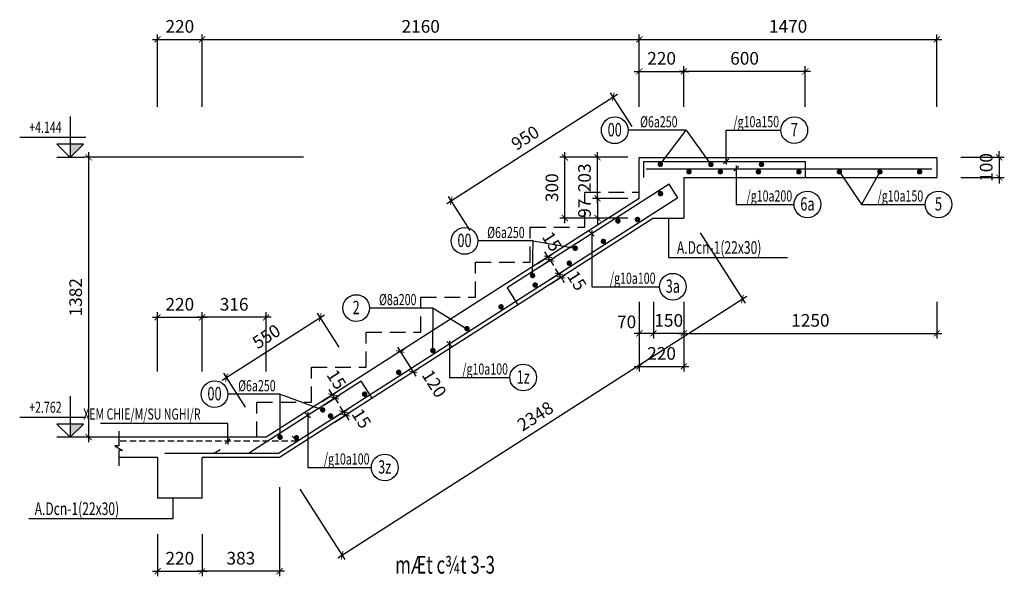
# Model space of a CAD drawing. Extents: x 1244749 to 1756859, y 3858 to 268361.
# Drawn here: x 1629579 to 1649035, y 21688 to 32681 of the extents above; entities that cross this region are included whole.
import ezdxf
from ezdxf.enums import TextEntityAlignment as Align

# ---------------------------------------------------------------- set-up
doc = ezdxf.new("R2010")
doc.units = 0
doc.header["$LTSCALE"] = 500
doc.header["$MEASUREMENT"] = 0
doc.linetypes.add('HIDDEN', pattern=[0.375, 0.25, -0.125])
doc.layers.get('0').update_dxf_attribs({"linetype": 'CONTINUOUS'})
doc.layers.get('DEFPOINTS').update_dxf_attribs({"linetype": 'CONTINUOUS'})
for name, color, linetype in [('DIMENSION_LINE', 1, 'CONTINUOUS'), ('Khuat', 8, 'HIDDEN'), ('rebar', 4, 'CONTINUOUS'), ('TEXT', 2, 'CONTINUOUS'), ('THAY', 7, 'CONTINUOUS'), ('THEP', 4, 'CONTINUOUS')]:
    doc.layers.add(name, color=color, linetype=linetype)
doc.styles.add('Dim', font='romans.shx', dxfattribs={"width": 0.8, "bigfont": 'vns.shx'})
doc.styles.add('ROMANS', font='ROMANS.shx', dxfattribs={"width": 0.75, "bigfont": 'VNS.shx'})
doc.styles.get("Standard").update_dxf_attribs({"font": 'hoatbif.shx', "width": 0.7})
doc.styles.add('vnsimpli', font='vnsimli.shx', dxfattribs={"width": 0.85, "bigfont": 'VNS.shx'})
doc.dimstyles.new('CHITIET', dxfattribs={"dimscale": 10, "dimtxt": 20, "dimasz": 12, "dimexe": 10, "dimexo": 0, "dimgap": 10, "dimtad": 1, "dimdec": 0, "dimdsep": 46, "dimtxsty": 'Standard', "dimblk1": 'ARCHTICK', "dimblk2": 'ARCHTICK', "dimsah": 1, "dimcen": 20, "dimdle": 10, "dimclrd": 1, "dimclre": 1, "dimclrt": 2, "dimadec": 0, "dimazin": 0, "dimtfac": 1, "dimtdec": 0, "dimtix": 1, "dimtmove": 2, "dimatfit": 3, "dimldrblk": 'ARCHTICK', "dimfxl": 1, "dimarcsym": 0})

# ---------------------------------------------------------------- blocks, each defined once
blk = doc.blocks.new('_ARCHTICK')
at = {"color": 0, "linetype": 'ByBlock', "const_width": 0.15}
blk.add_lwpolyline([(-0.5, -0.5), (0.5, 0.5)], dxfattribs=at)
blk = doc.blocks.new('*D693')
at = {"layer": 'DEFPOINTS', "color": 0}
for p in [(1641823, 32292), (1633183, 30958), (1641823, 30958)]:
    blk.add_point(p, dxfattribs=at)
at = {"layer": 'DIMENSION_LINE', "color": 1, "lineweight": -2}
for p, q in [((1633183, 30958), (1633183, 32392)), ((1641823, 30958), (1641823, 32392)), ((1633083, 32292), (1641923, 32292))]:
    blk.add_line(p, q, dxfattribs=at)
at = {"layer": 'DIMENSION_LINE', "color": 1, "lineweight": -2, "xscale": 120, "yscale": 120, "zscale": 120, "rotation": 180}
blk.add_blockref('_ARCHTICK', (1633183, 32292), dxfattribs=at)
at = {"layer": 'DIMENSION_LINE', "color": 1, "lineweight": -2, "xscale": 120, "yscale": 120, "zscale": 120}
blk.add_blockref('_ARCHTICK', (1641823, 32292), dxfattribs=at)
at = {"layer": 'DIMENSION_LINE', "color": 2, "insert": (1637503, 32517), "char_height": 250, "attachment_point": 5}
blk.add_mtext('2160', dxfattribs=at)
blk = doc.blocks.new('*D694')
at = {"layer": 'DEFPOINTS', "color": 0}
for p in [(1647703, 32292), (1641823, 30958), (1647703, 30958)]:
    blk.add_point(p, dxfattribs=at)
at = {"layer": 'DIMENSION_LINE', "color": 1, "lineweight": -2}
for p, q in [((1641823, 30958), (1641823, 32392)), ((1647703, 30958), (1647703, 32392)), ((1641723, 32292), (1647803, 32292))]:
    blk.add_line(p, q, dxfattribs=at)
at = {"layer": 'DIMENSION_LINE', "color": 1, "lineweight": -2, "xscale": 120, "yscale": 120, "zscale": 120, "rotation": 180}
blk.add_blockref('_ARCHTICK', (1641823, 32292), dxfattribs=at)
at = {"layer": 'DIMENSION_LINE', "color": 1, "lineweight": -2, "xscale": 120, "yscale": 120, "zscale": 120}
blk.add_blockref('_ARCHTICK', (1647703, 32292), dxfattribs=at)
at = {"layer": 'DIMENSION_LINE', "color": 2, "insert": (1644763, 32517), "char_height": 250, "attachment_point": 5}
blk.add_mtext('1470', dxfattribs=at)
blk = doc.blocks.new('*D695')
at = {"layer": 'DEFPOINTS', "color": 0}
for p in [(1635519, 26802), (1635894, 26215), (1634041, 25029)]:
    blk.add_point(p, dxfattribs=at)
at = {"layer": 'DIMENSION_LINE', "color": 1, "lineweight": -2}
for p, q in [((1633581, 25562), (1635603, 26855)), ((1635894, 26215), (1635465, 26886)), ((1634041, 25029), (1633612, 25700))]:
    blk.add_line(p, q, dxfattribs=at)
at = {"layer": 'DIMENSION_LINE', "color": 1, "lineweight": -2, "xscale": 120, "yscale": 120, "zscale": 120}
for p, rotation in [((1635519, 26802), 32.61171525285719), ((1633665, 25616), 212.6117152528572)]:
    blk.add_blockref('_ARCHTICK', p, dxfattribs=dict(at, rotation=rotation))
at = {"layer": 'DIMENSION_LINE', "color": 2, "insert": (1634471, 26398), "char_height": 250, "attachment_point": 5, "rotation": 32.6117}
blk.add_mtext('550', dxfattribs=at)
blk = doc.blocks.new('*D696')
at = {"layer": 'DEFPOINTS', "color": 0}
for p in [(1641307, 31156), (1641683, 30569), (1638482, 28521)]:
    blk.add_point(p, dxfattribs=at)
at = {"layer": 'DIMENSION_LINE', "color": 1, "lineweight": -2}
for p, q in [((1638022, 29054), (1641391, 31210)), ((1641683, 30569), (1641253, 31240)), ((1638482, 28521), (1638052, 29192))]:
    blk.add_line(p, q, dxfattribs=at)
at = {"layer": 'DIMENSION_LINE', "color": 1, "lineweight": -2, "xscale": 120, "yscale": 120, "zscale": 120}
for p, rotation in [((1641307, 31156), 32.6117152528567), ((1638106, 29108), 212.6117152528567)]:
    blk.add_blockref('_ARCHTICK', p, dxfattribs=dict(at, rotation=rotation))
at = {"layer": 'DIMENSION_LINE', "color": 2, "insert": (1639585, 30321), "char_height": 250, "attachment_point": 5, "rotation": 32.6117}
blk.add_mtext('950', dxfattribs=at)
blk = doc.blocks.new('*D697')
at = {"layer": 'DEFPOINTS', "color": 0}
for p in [(1642703, 31661), (1642703, 30958), (1645103, 30958)]:
    blk.add_point(p, dxfattribs=at)
at = {"layer": 'DIMENSION_LINE', "color": 1, "lineweight": -2}
for p, q in [((1642703, 30958), (1642703, 31761)), ((1645103, 30958), (1645103, 31761)), ((1645203, 31661), (1642603, 31661))]:
    blk.add_line(p, q, dxfattribs=at)
at = {"layer": 'DIMENSION_LINE', "color": 1, "lineweight": -2, "xscale": 120, "yscale": 120, "zscale": 120, "rotation": 180}
blk.add_blockref('_ARCHTICK', (1642703, 31661), dxfattribs=at)
at = {"layer": 'DIMENSION_LINE', "color": 1, "lineweight": -2, "xscale": 120, "yscale": 120, "zscale": 120}
blk.add_blockref('_ARCHTICK', (1645103, 31661), dxfattribs=at)
at = {"layer": 'DIMENSION_LINE', "color": 2, "insert": (1643903, 31886), "char_height": 250, "attachment_point": 5}
blk.add_mtext('600', dxfattribs=at)
blk = doc.blocks.new('*D698')
at = {"layer": 'DEFPOINTS', "color": 0}
for p in [(1642703, 31661), (1641823, 30958), (1642703, 30958)]:
    blk.add_point(p, dxfattribs=at)
at = {"layer": 'DIMENSION_LINE', "color": 1, "lineweight": -2}
for p, q in [((1641823, 30958), (1641823, 31761)), ((1642703, 30958), (1642703, 31761)), ((1641723, 31661), (1642803, 31661))]:
    blk.add_line(p, q, dxfattribs=at)
at = {"layer": 'DIMENSION_LINE', "color": 1, "lineweight": -2, "xscale": 120, "yscale": 120, "zscale": 120, "rotation": 180}
blk.add_blockref('_ARCHTICK', (1641823, 31661), dxfattribs=at)
at = {"layer": 'DIMENSION_LINE', "color": 1, "lineweight": -2, "xscale": 120, "yscale": 120, "zscale": 120}
blk.add_blockref('_ARCHTICK', (1642703, 31661), dxfattribs=at)
at = {"layer": 'DIMENSION_LINE', "color": 2, "insert": (1642263, 31886), "char_height": 250, "attachment_point": 5}
blk.add_mtext('220', dxfattribs=at)
blk = doc.blocks.new('*D699')
at = {"layer": 'DEFPOINTS', "color": 0}
for p in [(1642104, 27109), (1642703, 27109), (1642104, 26486)]:
    blk.add_point(p, dxfattribs=at)
at = {"layer": 'DIMENSION_LINE', "color": 1, "lineweight": -2}
for p, q in [((1642104, 27109), (1642104, 26386)), ((1642703, 27109), (1642703, 26386)), ((1642104, 26486), (1641984, 26486)), ((1642703, 26486), (1642104, 26486)), ((1642703, 26486), (1642823, 26486))]:
    blk.add_line(p, q, dxfattribs=at)
at = {"layer": 'DIMENSION_LINE', "color": 1, "lineweight": -2, "xscale": 120, "yscale": 120, "zscale": 120}
blk.add_blockref('_ARCHTICK', (1642104, 26486), dxfattribs=at)
at = {"layer": 'DIMENSION_LINE', "color": 1, "lineweight": -2, "xscale": 120, "yscale": 120, "zscale": 120, "rotation": 180}
blk.add_blockref('_ARCHTICK', (1642703, 26486), dxfattribs=at)
at = {"layer": 'DIMENSION_LINE', "color": 2, "insert": (1642404, 26711), "char_height": 250, "attachment_point": 5}
blk.add_mtext('150', dxfattribs=at)
blk = doc.blocks.new('*D700')
at = {"layer": 'DEFPOINTS', "color": 0}
for p in [(1640997, 29963), (1641598, 29963), (1641598, 29153)]:
    blk.add_point(p, dxfattribs=at)
at = {"layer": 'DIMENSION_LINE', "color": 1, "lineweight": -2}
for p, q in [((1640997, 29053), (1640997, 30063)), ((1641598, 29963), (1640897, 29963)), ((1641598, 29153), (1640897, 29153))]:
    blk.add_line(p, q, dxfattribs=at)
at = {"layer": 'DIMENSION_LINE', "color": 1, "lineweight": -2, "xscale": 120, "yscale": 120, "zscale": 120}
for p, rotation in [((1640997, 29963), 90), ((1640997, 29153), 270)]:
    blk.add_blockref('_ARCHTICK', p, dxfattribs=dict(at, rotation=rotation))
at = {"layer": 'DIMENSION_LINE', "color": 2, "insert": (1640772, 29558), "char_height": 250, "attachment_point": 5, "rotation": 90}
blk.add_mtext('203', dxfattribs=at)
blk = doc.blocks.new('*D701')
at = {"layer": 'DEFPOINTS', "color": 0}
for p in [(1641598, 29153), (1640997, 28763), (1641598, 28763)]:
    blk.add_point(p, dxfattribs=at)
at = {"layer": 'DIMENSION_LINE', "color": 1, "lineweight": -2}
for p, q in [((1640997, 29153), (1640997, 29273)), ((1641598, 29153), (1640897, 29153)), ((1640997, 29153), (1640997, 28763)), ((1641598, 28763), (1640897, 28763)), ((1640997, 28763), (1640997, 28643))]:
    blk.add_line(p, q, dxfattribs=at)
at = {"layer": 'DIMENSION_LINE', "color": 1, "lineweight": -2, "xscale": 120, "yscale": 120, "zscale": 120}
for p, rotation in [((1640997, 29153), 270), ((1640997, 28763), 90)]:
    blk.add_blockref('_ARCHTICK', p, dxfattribs=dict(at, rotation=rotation))
at = {"layer": 'DIMENSION_LINE', "color": 2, "insert": (1640772, 28958), "char_height": 250, "attachment_point": 5, "rotation": 90}
blk.add_mtext('97', dxfattribs=at)
blk = doc.blocks.new('*D702')
at = {"layer": 'DEFPOINTS', "color": 0}
for p in [(1640353, 29963), (1641598, 29963), (1641598, 28763)]:
    blk.add_point(p, dxfattribs=at)
at = {"layer": 'DIMENSION_LINE', "color": 1, "lineweight": -2}
for p, q in [((1640353, 28663), (1640353, 30063)), ((1641598, 29963), (1640253, 29963)), ((1641598, 28763), (1640253, 28763))]:
    blk.add_line(p, q, dxfattribs=at)
at = {"layer": 'DIMENSION_LINE', "color": 1, "lineweight": -2, "xscale": 120, "yscale": 120, "zscale": 120}
for p, rotation in [((1640353, 29963), 90), ((1640353, 28763), 270)]:
    blk.add_blockref('_ARCHTICK', p, dxfattribs=dict(at, rotation=rotation))
at = {"layer": 'DIMENSION_LINE', "color": 2, "insert": (1640128, 29363), "char_height": 250, "attachment_point": 5, "rotation": 90}
blk.add_mtext('300', dxfattribs=at)
blk = doc.blocks.new('*D703')
at = {"layer": 'DEFPOINTS', "color": 0}
for p in [(1642703, 27109), (1647703, 27109), (1647703, 26486)]:
    blk.add_point(p, dxfattribs=at)
at = {"layer": 'DIMENSION_LINE', "color": 1, "lineweight": -2}
for p, q in [((1642703, 27109), (1642703, 26386)), ((1647703, 27109), (1647703, 26386)), ((1642603, 26486), (1647803, 26486))]:
    blk.add_line(p, q, dxfattribs=at)
at = {"layer": 'DIMENSION_LINE', "color": 1, "lineweight": -2, "xscale": 120, "yscale": 120, "zscale": 120, "rotation": 180}
blk.add_blockref('_ARCHTICK', (1642703, 26486), dxfattribs=at)
at = {"layer": 'DIMENSION_LINE', "color": 1, "lineweight": -2, "xscale": 120, "yscale": 120, "zscale": 120}
blk.add_blockref('_ARCHTICK', (1647703, 26486), dxfattribs=at)
at = {"layer": 'DIMENSION_LINE', "color": 2, "insert": (1645203, 26711), "char_height": 250, "attachment_point": 5}
blk.add_mtext('1250', dxfattribs=at)
blk = doc.blocks.new('*D704')
at = {"layer": 'DEFPOINTS', "color": 0}
for p in [(1641823, 27109), (1642104, 27109), (1641823, 26486)]:
    blk.add_point(p, dxfattribs=at)
at = {"layer": 'DIMENSION_LINE', "color": 1, "lineweight": -2}
for p, q in [((1641823, 27109), (1641823, 26386)), ((1642104, 27109), (1642104, 26386)), ((1642204, 26486), (1641723, 26486))]:
    blk.add_line(p, q, dxfattribs=at)
at = {"layer": 'DIMENSION_LINE', "color": 1, "lineweight": -2, "xscale": 120, "yscale": 120, "zscale": 120, "rotation": 180}
blk.add_blockref('_ARCHTICK', (1641823, 26486), dxfattribs=at)
at = {"layer": 'DIMENSION_LINE', "color": 1, "lineweight": -2, "xscale": 120, "yscale": 120, "zscale": 120}
blk.add_blockref('_ARCHTICK', (1642104, 26486), dxfattribs=at)
at = {"layer": 'DIMENSION_LINE', "color": 2, "insert": (1641572, 26681), "char_height": 250, "attachment_point": 5}
blk.add_mtext('70', dxfattribs=at)
blk = doc.blocks.new('*D705')
at = {"layer": 'DEFPOINTS', "color": 0}
for p in [(1637096, 26128), (1637354, 25724), (1637354, 25724)]:
    blk.add_point(p, dxfattribs=at)
at = {"layer": 'DIMENSION_LINE', "color": 1, "lineweight": -2}
for p, q in [((1637042, 26212), (1637408, 25639)), ((1637096, 26128), (1637180, 26182)), ((1637354, 25724), (1637438, 25778))]:
    blk.add_line(p, q, dxfattribs=at)
at = {"layer": 'DIMENSION_LINE', "color": 1, "lineweight": -2, "xscale": 120, "yscale": 120, "zscale": 120}
for p, rotation in [((1637096, 26128), 122.6117152464964), ((1637354, 25724), 302.6117152464964)]:
    blk.add_blockref('_ARCHTICK', p, dxfattribs=dict(at, rotation=rotation))
at = {"layer": 'DIMENSION_LINE', "color": 2, "insert": (1637744, 25476), "char_height": 250, "attachment_point": 5, "rotation": 302.6117}
blk.add_mtext('120', dxfattribs=at)
blk = doc.blocks.new('*D706')
at = {"layer": 'DEFPOINTS', "color": 0}
for p in [(1641823, 27109), (1642703, 27109), (1642703, 25833)]:
    blk.add_point(p, dxfattribs=at)
at = {"layer": 'DIMENSION_LINE', "color": 1, "lineweight": -2}
for p, q in [((1641823, 27109), (1641823, 25733)), ((1642703, 27109), (1642703, 25733)), ((1641723, 25833), (1642803, 25833))]:
    blk.add_line(p, q, dxfattribs=at)
at = {"layer": 'DIMENSION_LINE', "color": 1, "lineweight": -2, "xscale": 120, "yscale": 120, "zscale": 120, "rotation": 180}
blk.add_blockref('_ARCHTICK', (1641823, 25833), dxfattribs=at)
at = {"layer": 'DIMENSION_LINE', "color": 1, "lineweight": -2, "xscale": 120, "yscale": 120, "zscale": 120}
blk.add_blockref('_ARCHTICK', (1642703, 25833), dxfattribs=at)
at = {"layer": 'DIMENSION_LINE', "color": 2, "insert": (1642263, 26058), "char_height": 250, "attachment_point": 5}
blk.add_mtext('220', dxfattribs=at)
blk = doc.blocks.new('*D707')
at = {"layer": 'DEFPOINTS', "color": 0}
for p in [(1630942, 29963), (1635189, 29963), (1631536, 24435)]:
    blk.add_point(p, dxfattribs=at)
at = {"layer": 'DIMENSION_LINE', "color": 1, "lineweight": -2}
for p, q in [((1630942, 24335), (1630942, 30063)), ((1635189, 29963), (1630842, 29963)), ((1631536, 24435), (1630842, 24435))]:
    blk.add_line(p, q, dxfattribs=at)
at = {"layer": 'DIMENSION_LINE', "color": 1, "lineweight": -2, "xscale": 120, "yscale": 120, "zscale": 120}
for p, rotation in [((1630942, 29963), 90), ((1630942, 24435), 270)]:
    blk.add_blockref('_ARCHTICK', p, dxfattribs=dict(at, rotation=rotation))
at = {"layer": 'DIMENSION_LINE', "color": 2, "insert": (1630717, 27199), "char_height": 250, "attachment_point": 5, "rotation": 90}
blk.add_mtext('1382', dxfattribs=at)
blk = doc.blocks.new('*D708')
at = {"layer": 'DEFPOINTS', "color": 0}
for p in [(1632303, 22519), (1633183, 22519), (1633183, 21788)]:
    blk.add_point(p, dxfattribs=at)
at = {"layer": 'DIMENSION_LINE', "color": 1, "lineweight": -2}
for p, q in [((1632303, 22519), (1632303, 21688)), ((1633183, 22519), (1633183, 21688)), ((1632203, 21788), (1633283, 21788))]:
    blk.add_line(p, q, dxfattribs=at)
at = {"layer": 'DIMENSION_LINE', "color": 1, "lineweight": -2, "xscale": 120, "yscale": 120, "zscale": 120, "rotation": 180}
blk.add_blockref('_ARCHTICK', (1632303, 21788), dxfattribs=at)
at = {"layer": 'DIMENSION_LINE', "color": 1, "lineweight": -2, "xscale": 120, "yscale": 120, "zscale": 120}
blk.add_blockref('_ARCHTICK', (1633183, 21788), dxfattribs=at)
at = {"layer": 'DIMENSION_LINE', "color": 2, "insert": (1632743, 22013), "char_height": 250, "attachment_point": 5}
blk.add_mtext('220', dxfattribs=at)
blk = doc.blocks.new('*D709')
at = {"layer": 'DEFPOINTS', "color": 0}
for p in [(1633183, 32292), (1632303, 30958), (1633183, 30958)]:
    blk.add_point(p, dxfattribs=at)
at = {"layer": 'DIMENSION_LINE', "color": 1, "lineweight": -2}
for p, q in [((1632303, 30958), (1632303, 32392)), ((1633183, 30958), (1633183, 32392)), ((1632203, 32292), (1633283, 32292))]:
    blk.add_line(p, q, dxfattribs=at)
at = {"layer": 'DIMENSION_LINE', "color": 1, "lineweight": -2, "xscale": 120, "yscale": 120, "zscale": 120, "rotation": 180}
blk.add_blockref('_ARCHTICK', (1632303, 32292), dxfattribs=at)
at = {"layer": 'DIMENSION_LINE', "color": 1, "lineweight": -2, "xscale": 120, "yscale": 120, "zscale": 120}
blk.add_blockref('_ARCHTICK', (1633183, 32292), dxfattribs=at)
at = {"layer": 'DIMENSION_LINE', "color": 2, "insert": (1632743, 32517), "char_height": 250, "attachment_point": 5}
blk.add_mtext('220', dxfattribs=at)
blk = doc.blocks.new('*D710')
at = {"layer": 'DEFPOINTS', "color": 0}
for p in [(1648179, 29963), (1648179, 29563), (1648935, 29563)]:
    blk.add_point(p, dxfattribs=at)
at = {"layer": 'DIMENSION_LINE', "color": 1, "lineweight": -2}
for p, q in [((1648935, 29963), (1648935, 30083)), ((1648179, 29963), (1649035, 29963)), ((1648935, 29963), (1648935, 29563)), ((1648179, 29563), (1649035, 29563)), ((1648935, 29563), (1648935, 29443))]:
    blk.add_line(p, q, dxfattribs=at)
at = {"layer": 'DIMENSION_LINE', "color": 1, "lineweight": -2, "xscale": 120, "yscale": 120, "zscale": 120}
for p, rotation in [((1648935, 29963), 270), ((1648935, 29563), 90)]:
    blk.add_blockref('_ARCHTICK', p, dxfattribs=dict(at, rotation=rotation))
at = {"layer": 'DIMENSION_LINE', "color": 2, "insert": (1648710, 29763), "char_height": 250, "attachment_point": 5, "rotation": 90}
blk.add_mtext('100', dxfattribs=at)
blk = doc.blocks.new('*D711')
at = {"layer": 'DEFPOINTS', "color": 0}
for p in [(1634714, 23448), (1633183, 22519), (1633183, 21788)]:
    blk.add_point(p, dxfattribs=at)
at = {"layer": 'DIMENSION_LINE', "color": 1, "lineweight": -2}
for p, q in [((1634714, 23448), (1634714, 21688)), ((1633183, 22519), (1633183, 21688)), ((1634814, 21788), (1633083, 21788))]:
    blk.add_line(p, q, dxfattribs=at)
at = {"layer": 'DIMENSION_LINE', "color": 1, "lineweight": -2, "xscale": 120, "yscale": 120, "zscale": 120, "rotation": 180}
blk.add_blockref('_ARCHTICK', (1633183, 21788), dxfattribs=at)
at = {"layer": 'DIMENSION_LINE', "color": 1, "lineweight": -2, "xscale": 120, "yscale": 120, "zscale": 120}
blk.add_blockref('_ARCHTICK', (1634714, 21788), dxfattribs=at)
at = {"layer": 'DIMENSION_LINE', "color": 2, "insert": (1633949, 22013), "char_height": 250, "attachment_point": 5}
blk.add_mtext('383', dxfattribs=at)
blk = doc.blocks.new('*D712')
at = {"layer": 'DEFPOINTS', "color": 0}
for p in [(1643023, 28473), (1643860, 27165), (1635113, 23412)]:
    blk.add_point(p, dxfattribs=at)
at = {"layer": 'DIMENSION_LINE', "color": 1, "lineweight": -2}
for p, q in [((1643023, 28473), (1643914, 27081)), ((1635866, 22050), (1643945, 27219)), ((1635113, 23412), (1636004, 22019))]:
    blk.add_line(p, q, dxfattribs=at)
at = {"layer": 'DIMENSION_LINE', "color": 1, "lineweight": -2, "xscale": 120, "yscale": 120, "zscale": 120}
for p, rotation in [((1643860, 27165), 32.61171524652466), ((1635950, 22104), 212.6117152465247)]:
    blk.add_blockref('_ARCHTICK', p, dxfattribs=dict(at, rotation=rotation))
at = {"layer": 'DIMENSION_LINE', "color": 2, "insert": (1639784, 24824), "char_height": 250, "attachment_point": 5, "rotation": 32.6117}
blk.add_mtext('2348', dxfattribs=at)
blk = doc.blocks.new('KT1')
at = {"layer": 'THEP'}
blk.add_line((16.8, 16.8), (-16.8, -16.8), dxfattribs=at)
at = {"layer": 'THEP', "color": 2}
blk.add_line((-21.1, 0), (21.1, 0), dxfattribs=at)
blk = doc.blocks.new('*D713')
at = {"layer": 'DEFPOINTS', "color": 0}
for p in [(1635546, 25136), (1635762, 25275), (1635589, 25069)]:
    blk.add_point(p, dxfattribs=at)
at = {"layer": 'DIMENSION_LINE', "color": 1, "lineweight": -2}
for p, q in [((1635546, 25136), (1635846, 25329)), ((1635762, 25275), (1635697, 25376)), ((1635589, 25069), (1635889, 25261)), ((1635805, 25207), (1635762, 25275)), ((1635805, 25207), (1635870, 25106))]:
    blk.add_line(p, q, dxfattribs=at)
at = {"layer": 'DIMENSION_LINE', "color": 1, "lineweight": -2, "xscale": 120, "yscale": 120, "zscale": 120}
for p, rotation in [((1635762, 25275), 302.6117152463474), ((1635805, 25207), 122.6117152463474)]:
    blk.add_blockref('_ARCHTICK', p, dxfattribs=dict(at, rotation=rotation))
at = {"layer": 'DIMENSION_LINE', "color": 2, "insert": (1635812, 25559), "char_height": 250, "attachment_point": 5, "rotation": 302.6117}
blk.add_mtext('15', dxfattribs=at)
blk = doc.blocks.new('*D714')
at = {"layer": 'DEFPOINTS', "color": 0}
for p in [(1635978, 24938), (1635761, 24799), (1635804, 24732)]:
    blk.add_point(p, dxfattribs=at)
at = {"layer": 'DIMENSION_LINE', "color": 1, "lineweight": -2}
for p, q in [((1635761, 24799), (1636062, 24992)), ((1635804, 24732), (1636105, 24924)), ((1635978, 24938), (1635913, 25039)), ((1636021, 24870), (1635978, 24938)), ((1636021, 24870), (1636085, 24769))]:
    blk.add_line(p, q, dxfattribs=at)
at = {"layer": 'DIMENSION_LINE', "color": 1, "lineweight": -2, "xscale": 120, "yscale": 120, "zscale": 120}
for p, rotation in [((1635978, 24938), 302.6117152463447), ((1636021, 24870), 122.6117152463446)]:
    blk.add_blockref('_ARCHTICK', p, dxfattribs=dict(at, rotation=rotation))
at = {"layer": 'DIMENSION_LINE', "color": 2, "insert": (1636306, 24787), "char_height": 250, "attachment_point": 5, "rotation": 302.6117}
blk.add_mtext('15', dxfattribs=at)
blk = doc.blocks.new('*D715')
at = {"layer": 'DEFPOINTS', "color": 0}
for p in [(1639802, 27859), (1640018, 27998), (1639845, 27792)]:
    blk.add_point(p, dxfattribs=at)
at = {"layer": 'DIMENSION_LINE', "color": 1, "lineweight": -2}
for p, q in [((1639802, 27859), (1640102, 28052)), ((1640018, 27998), (1639953, 28099)), ((1639845, 27792), (1640145, 27984)), ((1640061, 27930), (1640018, 27998)), ((1640061, 27930), (1640126, 27829))]:
    blk.add_line(p, q, dxfattribs=at)
at = {"layer": 'DIMENSION_LINE', "color": 1, "lineweight": -2, "xscale": 120, "yscale": 120, "zscale": 120}
for p, rotation in [((1640018, 27998), 302.6117152464851), ((1640061, 27930), 122.6117152464851)]:
    blk.add_blockref('_ARCHTICK', p, dxfattribs=dict(at, rotation=rotation))
at = {"layer": 'DIMENSION_LINE', "color": 2, "insert": (1640068, 28282), "char_height": 250, "attachment_point": 5, "rotation": 302.6117}
blk.add_mtext('15', dxfattribs=at)
blk = doc.blocks.new('*D716')
at = {"layer": 'DEFPOINTS', "color": 0}
for p in [(1640234, 27661), (1640017, 27523), (1640060, 27455)]:
    blk.add_point(p, dxfattribs=at)
at = {"layer": 'DIMENSION_LINE', "color": 1, "lineweight": -2}
for p, q in [((1640017, 27523), (1640318, 27715)), ((1640060, 27455), (1640361, 27647)), ((1640234, 27661), (1640169, 27762)), ((1640277, 27594), (1640234, 27661)), ((1640277, 27594), (1640341, 27492))]:
    blk.add_line(p, q, dxfattribs=at)
at = {"layer": 'DIMENSION_LINE', "color": 1, "lineweight": -2, "xscale": 120, "yscale": 120, "zscale": 120}
for p, rotation in [((1640234, 27661), 302.6117152463447), ((1640277, 27594), 122.6117152463446)]:
    blk.add_blockref('_ARCHTICK', p, dxfattribs=dict(at, rotation=rotation))
at = {"layer": 'DIMENSION_LINE', "color": 2, "insert": (1640562, 27510), "char_height": 250, "attachment_point": 5, "rotation": 302.6117}
blk.add_mtext('15', dxfattribs=at)
blk = doc.blocks.new('*D717')
at = {"layer": 'DEFPOINTS', "color": 0}
for p in [(1633183, 26803), (1633183, 25736), (1634449, 25736)]:
    blk.add_point(p, dxfattribs=at)
at = {"layer": 'DIMENSION_LINE', "color": 1, "lineweight": -2}
for p, q in [((1633183, 25736), (1633183, 26903)), ((1634449, 25736), (1634449, 26903)), ((1634549, 26803), (1633083, 26803))]:
    blk.add_line(p, q, dxfattribs=at)
at = {"layer": 'DIMENSION_LINE', "color": 1, "lineweight": -2, "xscale": 120, "yscale": 120, "zscale": 120, "rotation": 180}
blk.add_blockref('_ARCHTICK', (1633183, 26803), dxfattribs=at)
at = {"layer": 'DIMENSION_LINE', "color": 1, "lineweight": -2, "xscale": 120, "yscale": 120, "zscale": 120}
blk.add_blockref('_ARCHTICK', (1634449, 26803), dxfattribs=at)
at = {"layer": 'DIMENSION_LINE', "color": 2, "insert": (1633816, 27028), "char_height": 250, "attachment_point": 5}
blk.add_mtext('316', dxfattribs=at)
blk = doc.blocks.new('*D718')
at = {"layer": 'DEFPOINTS', "color": 0}
for p in [(1633183, 26803), (1632303, 25736), (1633183, 25736)]:
    blk.add_point(p, dxfattribs=at)
at = {"layer": 'DIMENSION_LINE', "color": 1, "lineweight": -2}
for p, q in [((1632303, 25736), (1632303, 26903)), ((1633183, 25736), (1633183, 26903)), ((1632203, 26803), (1633283, 26803))]:
    blk.add_line(p, q, dxfattribs=at)
at = {"layer": 'DIMENSION_LINE', "color": 1, "lineweight": -2, "xscale": 120, "yscale": 120, "zscale": 120, "rotation": 180}
blk.add_blockref('_ARCHTICK', (1632303, 26803), dxfattribs=at)
at = {"layer": 'DIMENSION_LINE', "color": 1, "lineweight": -2, "xscale": 120, "yscale": 120, "zscale": 120}
blk.add_blockref('_ARCHTICK', (1633183, 26803), dxfattribs=at)
at = {"layer": 'DIMENSION_LINE', "color": 2, "insert": (1632743, 27028), "char_height": 250, "attachment_point": 5}
blk.add_mtext('220', dxfattribs=at)

msp = doc.modelspace()

# ---------------------------------------------------------------- hatches: boundary and pattern name
at = {"layer": 'DIMENSION_LINE'}
for points in [[(1630842.5, 30222.2), (1630578.5, 30222.2), (1630578.5, 29962.8)], [(1630842.5, 24694.2), (1630578.5, 24694.2), (1630578.5, 24434.8)]]:
    msp.add_hatch(color=256, dxfattribs=at).paths.add_polyline_path(points)

# ---------------------------------------------------------------- linework, layer by layer
for p, q in [((1630578.5, 30771), (1630578.5, 29962.8)), ((1630886.5, 30354.2), (1629578.8, 30354.2)), ((1642751.4, 30497.7), (1643237.2, 29822.8)), ((1630578.5, 29962.8), (1630314.5, 30222.2)), ((1630842.5, 30222.2), (1630314.5, 30222.2)), ((1630578.5, 29962.8), (1630842.5, 30222.2)), ((1630842.5, 29962.8), (1630314.5, 29962.8)), ((1645776.9, 29677.8), (1646213.3, 29032.4)), ((1639725.6, 28311.9), (1640556.8, 28167.2)), ((1637749, 26986.1), (1638416.9, 26579)), ((1630578.5, 25243), (1630578.5, 24434.8)), ((1634724.8, 25284.6), (1635567.1, 24974.7)), ((1630886.5, 24826.2), (1629578.8, 24826.2)), ((1630578.5, 24434.8), (1630314.5, 24694.2)), ((1630842.5, 24694.2), (1630314.5, 24694.2)), ((1630578.5, 24434.8), (1630842.5, 24694.2)), ((1630842.5, 24434.8), (1630314.5, 24434.8))]:
    msp.add_line(p, q, dxfattribs=at)
for points in [[(1642237.2, 29822.8), (1642751.4, 30497.7), (1641601.4, 30497.7)], [(1643539.3, 29882.8), (1643539.3, 30498.6), (1644621.3, 30498.6)], [(1643737.9, 29737.8), (1643737.9, 29032.4), (1644880.6, 29032.4)], [(1646576.9, 29677.8), (1646213.3, 29032.4), (1647469.3, 29032.4)], [(1642398.7, 28762.8), (1642398.7, 27984.7), (1644752.6, 27984.7)], [(1640881.7, 28455.5), (1640881.7, 27407.7), (1642221.2, 27407.7)], [(1639714.5, 27628.3), (1639725.6, 28311.9), (1638633.2, 28311.9)], [(1637743.1, 26147.8), (1637749, 26986.1), (1636492.9, 26986.1)], [(1638069.8, 26276.5), (1638069.8, 25614.4), (1639264.3, 25614.4)], [(1634724.8, 24435.8), (1634724.8, 25284.6), (1633693.4, 25284.6)], [(1635271.6, 24866.1), (1635271.6, 23837.8), (1636527.7, 23837.8)], [(1633688.6, 24354.7), (1633688.6, 24706.6), (1631176.6, 24706.6)], [(1631536.4, 24554.8), (1631536.5, 24267.3), (1631461.5, 24267.3), (1631611, 24172.1), (1631536.4, 24172.1), (1631536.4, 23872.9)], [(1632605, 23234.7), (1632605, 22826.2), (1629760.7, 22826.2)]]:
    msp.add_lwpolyline(points, dxfattribs=at)
for centre in [(1641337.4, 30497.7), (1644885.3, 30498.6), (1645144.6, 29032.4), (1647733.3, 29032.4), (1638369.2, 28311.9), (1642485.2, 27407.7), (1636228.9, 26986.1), (1639528.3, 25614.4), (1633429.4, 25284.6), (1636791.7, 23837.8)]:
    msp.add_circle(centre, 264, dxfattribs=at)
at = {"layer": 'Khuat', "ltscale": 2.5}
msp.add_lwpolyline([(1634263, 24434.7), (1634263, 25125.8), (1635343, 25125.8), (1635343, 25816.8), (1636423, 25816.8), (1636423, 26507.8), (1637503, 26507.8), (1637503, 27198.8), (1638583, 27198.8), (1638583, 27889.8), (1639663, 27889.8), (1639663, 28580.8), (1640743, 28580.8), (1640743, 29271.8), (1641823, 29271.8)], dxfattribs=at)
at = {"layer": 'rebar', "color": 1, "const_width": 54}
for points in [[(1642264.2, 29822.8, -1), (1642210.2, 29822.8, -1)], [(1643264.2, 29822.8, -1), (1643210.2, 29822.8, -1)], [(1644264.2, 29822.8, -1), (1644210.2, 29822.8, -1)], [(1642831.9, 29677.8, 1), (1642777.9, 29677.8, 1)], [(1643451.6, 29677.8, 1), (1643397.6, 29677.8, 1)], [(1644203.9, 29677.8, 1), (1644149.9, 29677.8, 1)], [(1645003.9, 29677.8, 1), (1644949.9, 29677.8, 1)], [(1645803.9, 29677.8, 1), (1645749.9, 29677.8, 1)], [(1646603.9, 29677.8, 1), (1646549.9, 29677.8, 1)], [(1647388.5, 29677.8, 1), (1647334.5, 29677.8, 1)], [(1642230.1, 29220.6, 1), (1642252.9, 29269.6, 1)], [(1641387.8, 28681.7, 1), (1641410.6, 28730.6, 1)], [(1641813.3, 28734.9, -1), (1641759.3, 28734.7, -1)], [(1640545.4, 28142.7, 1), (1640568.2, 28191.7, 1)], [(1641139.4, 28303.7, -1), (1641085.4, 28303.5, -1)], [(1640465.5, 27872.6, -1), (1640411.6, 27872.4, -1)], [(1639703.1, 27603.8, 1), (1639725.9, 27652.7, 1)], [(1639791.7, 27441.4, -1), (1639737.7, 27441.2, -1)], [(1639117.8, 27010.2, -1), (1639063.8, 27010.1, -1)], [(1638443.9, 26579.1, -1), (1638389.9, 26578.9, -1)], [(1637770.1, 26147.9, -1), (1637716.1, 26147.7, -1)], [(1637096.2, 25716.8, -1), (1637042.2, 25716.6, -1)], [(1636422.3, 25285.6, -1), (1636368.3, 25285.4, -1)], [(1635594.1, 24974.8, -1), (1635540.1, 24974.6, -1)], [(1635748.4, 24854.5, -1), (1635694.4, 24854.3, -1)], [(1634751.8, 24435.9, -1), (1634697.8, 24435.7, -1)], [(1635074.6, 24423.3, -1), (1635020.6, 24423.1, -1)]]:
    msp.add_lwpolyline(points, format="xyb", close=True, dxfattribs=at)
at = {"layer": 'THAY'}
for p, q in [((1641823, 29152.7), (1641823, 29962.8)), ((1641823, 29962.8), (1647703, 29962.8)), ((1647703, 29962.8), (1647703, 29562.8)), ((1642703, 29562.8), (1647703, 29562.8)), ((1642703, 29562.8), (1642703, 28762.8)), ((1641823, 29152.7), (1634449, 24434.7)), ((1642104.3, 28762.8), (1634714.4, 24034.7)), ((1642104.3, 28762.8), (1642703, 28762.8)), ((1634449, 24434.7), (1631536.5, 24434.7)), ((1632303, 24034.7), (1631536.4, 24034.7)), ((1632303, 24034.7), (1632303, 23234.7)), ((1633183, 23234.7), (1633183, 24034.7)), ((1634714.4, 24034.7), (1633183, 24034.7)), ((1633183, 23234.7), (1632303, 23234.7))]:
    msp.add_line(p, q, dxfattribs=at)
at = {"layer": 'THEP', "linetype": 'Continuous', "ltscale": 0.4}
for p, q in [((1641960.8, 29737.8), (1647603, 29737.8)), ((1642581.9, 29163.4), (1634691, 24114.7)), ((1634691, 24114.7), (1632448.8, 24114.7))]:
    msp.add_line(p, q, dxfattribs=at)
for points in [[(1641910.5, 29562.8), (1641910.5, 29882.8), (1645103, 29882.8), (1645103, 29562.8)], [(1642581.9, 29163.4), (1642409.4, 29432.9), (1639208.5, 27384.9), (1639424.1, 27048)], [(1636545.1, 25206), (1636329.5, 25542.9), (1634097.3, 24114.7), (1633411.6, 24114.7), (1633541.2, 24194.9)]]:
    msp.add_lwpolyline(points, dxfattribs=at)
at = {"layer": 'THEP', "linetype": 'HIDDEN'}
msp.add_lwpolyline([(1634966.1, 24454.7), (1635066.1, 24354.7), (1631536.5, 24354.7)], dxfattribs=at)

# ---------------------------------------------------------------- block references
at = {"layer": 'THAY', "color": 6, "yscale": 3, "zscale": 3}
for p, xscale, rotation in [((1643539.3, 29882.8), -3, 90), ((1643737.9, 29737.8), -3, 90), ((1640881.7, 28455.5), 3, 270), ((1638069.8, 26276.5), 3, 270), ((1635271.6, 24866.1), 3, 270), ((1633688.6, 24354.7), -3, 90)]:
    msp.add_blockref('KT1', p, dxfattribs=dict(at, xscale=xscale, rotation=rotation))

# ---------------------------------------------------------------- texts
at = {"color": 2, "width": 0.7}
for s, p in [('+4.144', (1630407.7, 30445.5)), ('+2.762', (1630407.7, 24917.5))]:
    msp.add_text(s, height=220, dxfattribs=at).set_placement(p, align=Align.RIGHT)
at = {"layer": 'TEXT', "style": 'Dim', "width": 0.7}
for s, p in [('%%C6a250', (1642577.8, 30555.4)), ('/g10a150', (1644584.9, 30556.3)), ('/g10a200', (1644844.2, 29090.1)), ('/g10a150', (1647432.9, 29090.1)), ('%%C6a250', (1639556.8, 28369.6)), ('/g10a100', (1642143.1, 27465.4)), ('%%C8a200', (1637419.5, 27043.8)), ('/g10a100', (1639227.9, 25672.1)), ('%%C6a250', (1634636.5, 25342.3)), ('XEM CHIE/M/SU NGHI/R', (1633153.4, 24782.5)), ('/g10a100', (1636491.3, 23895.5))]:
    msp.add_text(s, height=220, dxfattribs=at).set_placement(p, align=Align.RIGHT)
for s, p in [('00', (1641336.8, 30376.5)), ('7', (1644886, 30377.4)), ('6a', (1645145.3, 28911.2)), ('5', (1647734, 28911.2)), ('00', (1638368.6, 28190.7)), ('3a', (1642485.9, 27286.5)), ('2', (1636228.3, 26864.9)), ('1z', (1639528.9, 25493.2)), ('00', (1633428.8, 25163.4)), ('3z', (1636792.3, 23716.6))]:
    msp.add_text(s, height=264, dxfattribs=at).set_placement(p, align=Align.CENTER)
at = {"layer": 'TEXT', "style": 'ROMANS', "width": 0.7}
for p in [(1642566.1, 28057.1), (1629875.3, 22898.6)]:
    msp.add_text('A.Dcn-1(22x30)', height=250, dxfattribs=at).set_placement(p)
at = {"layer": 'TEXT', "color": 4, "style": 'vnsimpli', "width": 0.7}
msp.add_text('%%UmÆt c¾t 3-3', height=350, dxfattribs=at).set_placement((1637984.4, 21740.7), align=Align.CENTER)

# ---------------------------------------------------------------- dimensions: what is measured, and where the dimension line sits
at = {"layer": 'DIMENSION_LINE'}
for base, p1, p2, picture, middle in [((1633183, 32292.1), (1632303, 30958), (1633183, 30958), '*D709', (1632743, 32517.1)), ((1641823, 32292.1), (1633183, 30958), (1641823, 30958), '*D693', (1637503, 32517.1)), ((1647703, 32292.1), (1641823, 30958), (1647703, 30958), '*D694', (1644763, 32517.1)), ((1642703, 31661.4), (1641823, 30958), (1642703, 30958), '*D698', (1642263, 31886.4)), ((1633182.9951, 26803.0791), (1634448.9881, 25735.561), (1633182.9951, 25735.561), '*D717', (1633815.9916, 27028.0791)), ((1642703, 25833.1), (1641823, 27109.2), (1642703, 27109.2), '*D706', (1642263, 26058.1)), ((1642104.3, 26486.5), (1642703, 27109.2), (1642104.3, 27109.2), '*D699', (1642403.6, 26711.5)), ((1647703, 26486.5), (1642703, 27109.2), (1647703, 27109.2), '*D703', (1645203, 26711.5)), ((1633183, 21788.5), (1634714.4, 23447.9), (1633183, 22519.1), '*D711', (1633948.7, 22013.5)), ((1633183, 21788.5), (1632303, 22519.1), (1633183, 22519.1), '*D708', (1632743, 22013.5))]:
    dim = msp.add_linear_dim(base=base, p1=p1, p2=p2, dimstyle='CHITIET', override={"dimtxt": 25, "dimlfac": 0.25}, dxfattribs=at)
    dim.commit()
    dim.dimension.update_dxf_attribs({"geometry": picture, "text_midpoint": middle})
for base, p1, p2, angle, picture, middle in [((1642703, 31661.4), (1645103, 30958), (1642703, 30958), 180, '*D697', (1643903, 31886.4)), ((1641307.2, 31155.6), (1638481.7, 28520.8), (1641682.6, 30568.8), 32.61172, '*D696', (1639585.5, 30321.1)), ((1630942.5, 29962.8), (1631536.5, 24434.8), (1635189.2, 29962.8), 90, '*D707', (1630717.5, 27198.8)), ((1640352.9, 29962.8), (1641598, 28762.8), (1641598, 29962.8), 90, '*D702', (1640127.9, 29362.8)), ((1640997.4, 29962.8), (1641598, 29152.7), (1641598, 29962.8), 90, '*D700', (1640772.4, 29557.8)), ((1648935.2, 29562.8), (1648178.8, 29962.8), (1648178.8, 29562.8), 90, '*D710', (1648710.2, 29762.8)), ((1640997.4, 28762.8), (1641598, 29152.7), (1641598, 28762.8), 90, '*D701', (1640772.4, 28957.8)), ((1633183, 26803.1), (1632303, 25735.6), (1633183, 25735.6), 180, '*D718', (1632743, 27028.1)), ((1635518.6, 26801.5), (1634040.9, 25029.1), (1635894.1, 26214.7), 32.61172, '*D695', (1634470.8, 26398.2))]:
    dim = msp.add_linear_dim(base=base, p1=p1, p2=p2, angle=angle, dimstyle='CHITIET', override={"dimtxt": 25, "dimlfac": 0.25}, dxfattribs=at)
    dim.commit()
    dim.dimension.update_dxf_attribs({"geometry": picture, "text_midpoint": middle})
dim = msp.add_aligned_dim(p1=(1635112.8, 23412.1), p2=(1643023.3, 28473.4), distance=-1553.4, dimstyle='CHITIET', override={"dimtxt": 25, "dimlfac": 0.25}, dxfattribs=at)
dim.commit()
dim.dimension.update_dxf_attribs({"geometry": '*D712', "text_midpoint": (1639784, 24823.8)})
for base, p1, p2, picture, middle in [((1640018.1, 27997.9), (1639844.8, 27792.1), (1639801.7, 27859.5), '*D715', (1640067.7, 28282.1)), ((1640233.6, 27660.9), (1640060.4, 27455.1), (1640017.3, 27522.5), '*D716', (1640561.9, 27509.6)), ((1635762, 25274.8), (1635588.7, 25069), (1635545.6, 25136.3), '*D713', (1635811.6, 25559)), ((1635977.5, 24937.8), (1635804.3, 24732), (1635761.2, 24799.4), '*D714', (1636305.8, 24786.5))]:
    dim = msp.add_linear_dim(base=base, p1=p1, p2=p2, angle=122.61172, text='15', dimstyle='CHITIET', override={"dimtxt": 25, "dimlfac": 0.25}, dxfattribs=at)
    dim.commit()
    dim.dimension.update_dxf_attribs({"geometry": picture, "text_midpoint": middle, "dimtype": 161})
dim = msp.add_linear_dim(base=(1641823, 26486.5), p1=(1642104.3, 27109.2), p2=(1641823, 27109.2), dimstyle='CHITIET', override={"dimtxt": 25, "dimlfac": 0.25}, dxfattribs=at)
dim.commit()
dim.dimension.update_dxf_attribs({"geometry": '*D704', "text_midpoint": (1641572.5, 26681.5), "dimtype": 160})
dim = msp.add_linear_dim(base=(1637354.2, 25723.7), p1=(1637095.6, 26128), p2=(1637354.2, 25723.7), angle=302.61172, dimstyle='CHITIET', override={"dimtxt": 25, "dimlfac": 0.25}, dxfattribs=at)
dim.commit()
dim.dimension.update_dxf_attribs({"geometry": '*D705', "text_midpoint": (1637744, 25476.3), "dimtype": 161})

doc.saveas('drawing.dxf')
